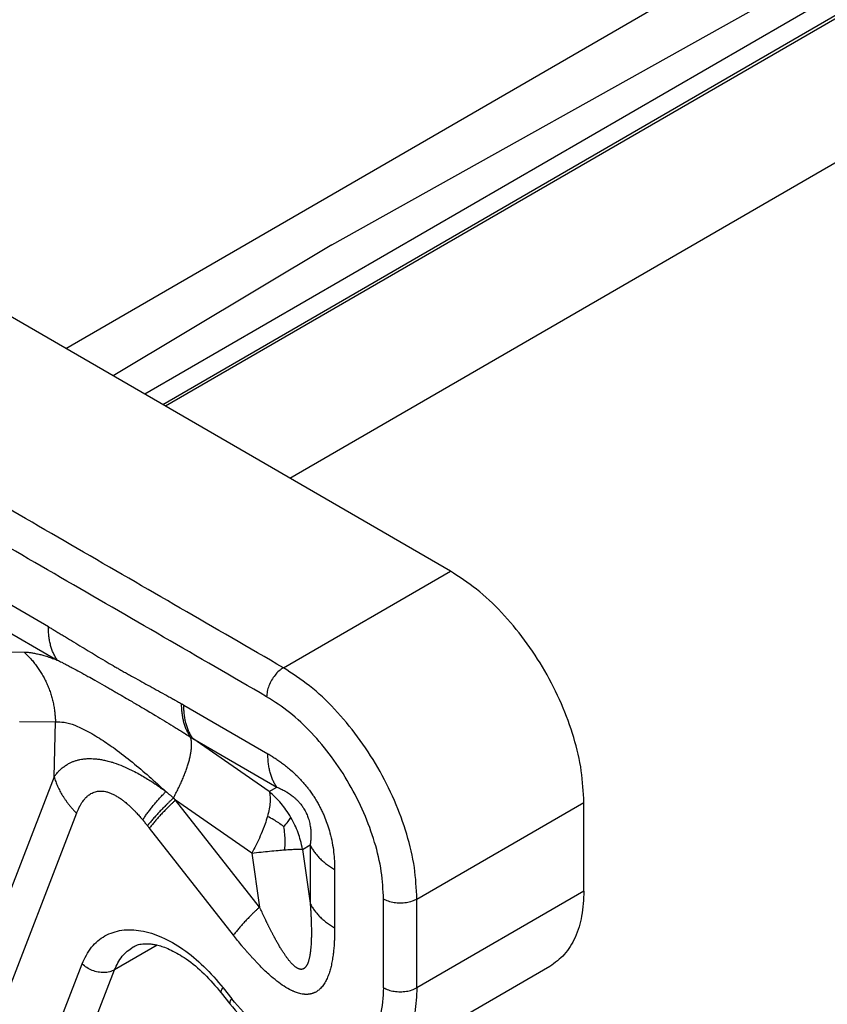
# Model space of a CAD drawing. Units: millimetres. Extents: x 0 to 297, y 0 to 210.
# Drawn here: x 14 to 17, y 33 to 37 of the extents above; entities that cross this region are included whole.
import ezdxf

# ---------------------------------------------------------------- set-up
doc = ezdxf.new("R2010")
doc.units = ezdxf.units.MM

msp = doc.modelspace()

# ---------------------------------------------------------------- linework, layer by layer
at = {"color": 2, "linetype": 'Continuous'}
for p, q in [((14.1407, 35.7234), (17.9186, 37.9099)), ((15.2669, 36.1623), (17.5868, 37.4589)), ((17.7747, 37.4396), (14.4751, 35.5299)), ((17.905, 37.4266), (14.5515, 35.4857)), ((17.9332, 37.4292), (14.5634, 35.4788)), ((15.0889, 35.1746), (18.3075, 37.0374)), ((15.769, 34.781), (12.1203, 36.8928)), ((15.2669, 36.1623), (14.3411, 35.6074)), ((14.0667, 34.5455), (12.4122, 35.5031)), ((12.4501, 35.362), (14.1046, 34.4044)), ((15.0618, 34.3718), (15.769, 34.781)), ((13.8122, 34.4394), (13.9637, 34.438)), ((14.6404, 34.2135), (14.9962, 34.0076)), ((13.9451, 34.1436), (14.0966, 34.1422)), ((14.0913, 33.9103), (14.0966, 34.1422)), ((14.6783, 34.0724), (15.0341, 33.8664)), ((15.0014, 33.8478), (14.6783, 34.0724)), ((14.0913, 33.9103), (13.597, 32.6301)), ((15.0014, 33.8478), (15.0341, 33.8664)), ((14.9285, 33.5872), (14.6053, 33.8118)), ((14.9612, 33.3587), (14.6053, 33.8118)), ((15.6275, 33.392), (16.3346, 33.8012)), ((16.3346, 33.4261), (16.3346, 33.8012)), ((14.1863, 33.7557), (13.692, 32.4754)), ((14.8503, 33.2393), (14.4945, 33.6923)), ((15.1428, 33.6029), (15.1755, 33.6215)), ((15.1755, 33.6215), (15.1755, 33.3744)), ((14.9285, 33.5872), (14.9612, 33.3587)), ((15.1428, 33.6029), (15.1755, 33.3744)), ((15.2791, 33.5177), (15.2791, 33.2706)), ((16.3346, 33.4261), (15.6275, 33.0169)), ((15.4861, 33.0169), (15.4861, 33.392)), ((15.6275, 33.0169), (15.6275, 33.392)), ((14.5279, 33.1975), (14.3469, 33.0927)), ((13.9454, 32.4335), (14.2098, 33.1182)), ((16.1903, 33.1068), (15.4832, 32.6975)), ((14.0825, 32.408), (14.3469, 33.0927)), ((14.7987, 32.9953), (14.8351, 32.949)), ((14.8067, 33.0161), (14.843, 32.9699))]:
    msp.add_line(p, q, dxfattribs=at)
for points in [[(15.0618, 34.3718), (14.7708, 34.5402), (14.1888, 34.8771), (13.3158, 35.3823), (12.4428, 35.8876), (11.8608, 36.2244), (11.5698, 36.3929)], [(14.9911, 34.2493), (14.7001, 34.4177), (14.1181, 34.7546), (13.2451, 35.2599), (12.3721, 35.7651), (11.7901, 36.102), (11.4991, 36.2704)]]:
    msp.add_open_spline(points, degree=3, dxfattribs=at)
for points, knots in [([(16.3346, 33.8012), (16.3323, 33.8459), (16.3276, 33.9389), (16.2935, 34.0792), (16.2416, 34.2213), (16.1714, 34.3599), (16.0864, 34.49), (15.9892, 34.6061), (15.8847, 34.7059), (15.8066, 34.7566), (15.769, 34.781)], [0, 0, 0, 0, 0.134008, 0.27865, 0.430948, 0.587252, 0.743595, 0.896003, 1.04082, 1.17505, 1.17505, 1.17505, 1.17505]), ([(14.0667, 34.5455), (14.0717, 34.5426), (14.0807, 34.5374), (14.0927, 34.5303), (14.1059, 34.5225), (14.1209, 34.5135), (14.1446, 34.4992), (14.1739, 34.4813), (14.2092, 34.4597), (14.2443, 34.4382), (14.2799, 34.4167), (14.3147, 34.3961), (14.3431, 34.3795), (14.3656, 34.3666), (14.3834, 34.3565), (14.4015, 34.3463), (14.4248, 34.3333), (14.4536, 34.3174), (14.4887, 34.2981), (14.524, 34.2788), (14.5536, 34.2625), (14.5773, 34.2493), (14.59, 34.2422), (14.5974, 34.2381), (14.5996, 34.2368), (14.6018, 34.2355), (14.6048, 34.2339), (14.6086, 34.2317), (14.6146, 34.2283), (14.622, 34.2241), (14.628, 34.2206), (14.631, 34.2189)], [0, 0, 0, 0, 0.0172914, 0.0310858, 0.0418647, 0.0633379, 0.0836195, 0.124734, 0.1665126, 0.2076558, 0.2483075, 0.2913147, 0.3290163, 0.3468904, 0.369083, 0.3904521, 0.4090604, 0.449242, 0.4891127, 0.529339, 0.5699185, 0.5903191, 0.6108045, 0.6134961, 0.6159384, 0.6185068, 0.6210814, 0.6262354, 0.6313988, 0.6417435, 0.6520956, 0.6520956, 0.6520956, 0.6520956]), ([(14.1046, 34.4044), (14.1031, 34.4066), (14.1001, 34.411), (14.0959, 34.4181), (14.0919, 34.4254), (14.0882, 34.4331), (14.0848, 34.441), (14.0817, 34.4493), (14.0789, 34.4579), (14.0763, 34.4667), (14.074, 34.4758), (14.0721, 34.4852), (14.0704, 34.4948), (14.0691, 34.5046), (14.068, 34.5146), (14.0673, 34.5247), (14.0668, 34.5351), (14.0668, 34.542), (14.0667, 34.5455)], [0, 0, 0, 0, 0.0080157, 0.0161865, 0.0245193, 0.0330201, 0.0416933, 0.0505422, 0.0595685, 0.0687727, 0.0781539, 0.0877097, 0.0974367, 0.1073299, 0.1173834, 0.1275901, 0.1379419, 0.1484299, 0.1484299, 0.1484299, 0.1484299]), ([(13.9637, 34.438), (13.9681, 34.4379), (13.9778, 34.4376), (13.9923, 34.4359), (14.0085, 34.4332), (14.0253, 34.4296), (14.044, 34.4248), (14.0637, 34.4188), (14.0843, 34.4119), (14.0981, 34.4068), (14.1046, 34.4044)], [0, 0, 0, 0, 0.013385, 0.0288725, 0.0439229, 0.0627185, 0.0804164, 0.10166, 0.1245744, 0.1456066, 0.1456066, 0.1456066, 0.1456066]), ([(13.9637, 34.438), (13.9661, 34.4358), (13.971, 34.4313), (13.9782, 34.4243), (13.9852, 34.4171), (13.9921, 34.4097), (13.9989, 34.402), (14.0054, 34.3942), (14.0118, 34.3861), (14.018, 34.3778), (14.024, 34.3693), (14.0298, 34.3607), (14.0354, 34.3518), (14.0408, 34.3428), (14.046, 34.3337), (14.0509, 34.3243), (14.0556, 34.3149), (14.0601, 34.3053), (14.0643, 34.2955), (14.0683, 34.2857), (14.072, 34.2757), (14.0755, 34.2657), (14.0787, 34.2556), (14.0816, 34.2454), (14.0843, 34.2352), (14.0867, 34.2249), (14.0889, 34.2146), (14.0908, 34.2042), (14.0924, 34.1939), (14.0937, 34.1835), (14.0948, 34.1732), (14.0957, 34.1628), (14.0963, 34.1525), (14.0965, 34.1457), (14.0966, 34.1422)], [0, 0, 0, 0, 0.0099441, 0.0199543, 0.0300279, 0.0401621, 0.0503539, 0.0606002, 0.0708977, 0.0812431, 0.0916327, 0.102063, 0.1125302, 0.1230303, 0.1335595, 0.1441136, 0.1546884, 0.1652798, 0.1758834, 0.1864949, 0.1971099, 0.2077239, 0.2183326, 0.2289316, 0.2395163, 0.2500824, 0.2606256, 0.2711415, 0.2816259, 0.2920745, 0.3024833, 0.3128483, 0.3231655, 0.3334312, 0.3334312, 0.3334312, 0.3334312]), ([(14.1046, 34.4044), (14.1108, 34.4013), (14.1213, 34.396), (14.1366, 34.3882), (14.1516, 34.3804), (14.173, 34.3691), (14.2009, 34.354), (14.2329, 34.3363), (14.2673, 34.3171), (14.2968, 34.3003), (14.3217, 34.286), (14.3385, 34.2764), (14.3556, 34.2665), (14.378, 34.2536), (14.4092, 34.2355), (14.4473, 34.2131), (14.4857, 34.1905), (14.5226, 34.1685), (14.5579, 34.1473), (14.5887, 34.1285), (14.6132, 34.1133), (14.6309, 34.1023), (14.6494, 34.0907), (14.6617, 34.0829), (14.6687, 34.0785)], [0, 0, 0, 0, 0.0206917, 0.0351061, 0.051723, 0.071323, 0.1077224, 0.1468879, 0.1808674, 0.2261199, 0.2487864, 0.2668675, 0.2840692, 0.3082274, 0.3443562, 0.3923672, 0.4408505, 0.477883, 0.5214415, 0.5643583, 0.5860973, 0.6078939, 0.626677, 0.6516187, 0.6516187, 0.6516187, 0.6516187]), ([(15.0618, 34.3718), (15.0556, 34.3675), (15.0424, 34.3587), (15.0258, 34.3404), (15.0113, 34.3193), (15.0002, 34.2962), (14.9927, 34.2727), (14.9917, 34.2569), (14.9911, 34.2493)], [0, 0, 0, 0, 0.0226654, 0.0474739, 0.0734344, 0.0993866, 0.1241711, 0.1468006, 0.1468006, 0.1468006, 0.1468006]), ([(15.6275, 33.392), (15.6252, 33.4367), (15.6205, 33.5296), (15.5863, 33.6699), (15.5345, 33.812), (15.4643, 33.9506), (15.3793, 34.0807), (15.2821, 34.1968), (15.1776, 34.2967), (15.0994, 34.3474), (15.0618, 34.3718)], [0, 0, 0, 0, 0.134008, 0.27865, 0.430948, 0.587252, 0.743595, 0.896003, 1.04082, 1.17505, 1.17505, 1.17505, 1.17505]), ([(15.4861, 33.392), (15.4841, 33.4311), (15.4799, 33.5124), (15.4501, 33.6352), (15.4047, 33.7595), (15.3433, 33.8808), (15.2689, 33.9946), (15.1839, 34.0962), (15.0924, 34.1836), (15.024, 34.228), (14.9911, 34.2493)], [0, 0, 0, 0, 0.117257, 0.243819, 0.377079, 0.513846, 0.650646, 0.784003, 0.910718, 1.028169, 1.028169, 1.028169, 1.028169]), ([(14.631, 34.2189), (14.6316, 34.2186), (14.6332, 34.2177), (14.6354, 34.2164), (14.6379, 34.215), (14.6395, 34.2141), (14.6404, 34.2135)], [0, 0, 0, 0, 0.00211373, 0.0053857, 0.00766304, 0.0107753, 0.0107753, 0.0107753, 0.0107753]), ([(14.6687, 34.0785), (14.6672, 34.0807), (14.6642, 34.0851), (14.66, 34.0921), (14.6561, 34.0995), (14.6525, 34.1071), (14.6491, 34.1151), (14.646, 34.1233), (14.6432, 34.1318), (14.6406, 34.1406), (14.6384, 34.1497), (14.6364, 34.159), (14.6348, 34.1685), (14.6334, 34.1783), (14.6324, 34.1882), (14.6316, 34.1983), (14.6311, 34.2086), (14.6311, 34.2154), (14.631, 34.2189)], [0, 0, 0, 0, 0.007986, 0.0161254, 0.0244246, 0.0328892, 0.0415234, 0.0503301, 0.0593108, 0.0684658, 0.0777941, 0.0872934, 0.09696, 0.1067891, 0.116775, 0.1269107, 0.1371884, 0.1475991, 0.1475991, 0.1475991, 0.1475991]), ([(14.6783, 34.0724), (14.6767, 34.0746), (14.6737, 34.079), (14.6695, 34.0861), (14.6656, 34.0934), (14.6619, 34.1011), (14.6585, 34.109), (14.6553, 34.1173), (14.6525, 34.1259), (14.6499, 34.1347), (14.6477, 34.1438), (14.6457, 34.1532), (14.6441, 34.1628), (14.6427, 34.1726), (14.6416, 34.1826), (14.6409, 34.1927), (14.6404, 34.2031), (14.6404, 34.21), (14.6404, 34.2135)], [0, 0, 0, 0, 0.0080157, 0.0161865, 0.0245193, 0.0330201, 0.0416933, 0.0505422, 0.0595685, 0.0687727, 0.0781539, 0.0877097, 0.0974367, 0.1073299, 0.1173834, 0.1275901, 0.1379419, 0.1484299, 0.1484299, 0.1484299, 0.1484299]), ([(14.0966, 34.1422), (14.1089, 34.1425), (14.1369, 34.1431), (14.1805, 34.1284), (14.2332, 34.1041), (14.29, 34.0699), (14.3554, 34.0245), (14.4228, 33.972), (14.4944, 33.9116), (14.5406, 33.8694), (14.5641, 33.848)], [0, 0, 0, 0, 0.0366547, 0.0835987, 0.1359232, 0.2109836, 0.2819153, 0.3749073, 0.4672785, 0.562712, 0.562712, 0.562712, 0.562712]), ([(14.5964, 33.8203), (14.5982, 33.8236), (14.6017, 33.8302), (14.6069, 33.8401), (14.612, 33.8501), (14.6169, 33.8601), (14.6217, 33.87), (14.6262, 33.8799), (14.6307, 33.8897), (14.6349, 33.8995), (14.639, 33.9092), (14.6428, 33.9188), (14.6465, 33.9283), (14.6499, 33.9376), (14.6531, 33.9468), (14.6561, 33.9559), (14.6589, 33.9647), (14.6614, 33.9734), (14.6637, 33.9819), (14.6657, 33.9902), (14.6675, 33.9982), (14.6691, 34.006), (14.6704, 34.0136), (14.6714, 34.0209), (14.6722, 34.028), (14.6728, 34.0347), (14.6731, 34.0412), (14.6732, 34.0474), (14.673, 34.0533), (14.6726, 34.0589), (14.672, 34.0643), (14.6711, 34.0693), (14.6701, 34.074), (14.6691, 34.077), (14.6687, 34.0785)], [0, 0, 0, 0, 0.011273, 0.0225068, 0.0336855, 0.0447932, 0.0558136, 0.0667306, 0.0775279, 0.0881897, 0.0987, 0.1090434, 0.1192048, 0.1291697, 0.1389242, 0.1484551, 0.1577498, 0.1667971, 0.1755862, 0.1841079, 0.1923538, 0.2003171, 0.2079919, 0.2153741, 0.2224609, 0.2292512, 0.2357456, 0.2419461, 0.247857, 0.2534841, 0.2588355, 0.2639211, 0.2687532, 0.2733461, 0.2733461, 0.2733461, 0.2733461]), ([(14.6687, 34.0785), (14.6688, 34.0784), (14.6693, 34.0781), (14.6703, 34.0774), (14.6717, 34.0765), (14.6735, 34.0754), (14.6758, 34.074), (14.6774, 34.0729), (14.6783, 34.0724)], [0, 0, 0, 0, 0.00053509, 0.0017311, 0.00348073, 0.00567666, 0.00814656, 0.01135547, 0.01135547, 0.01135547, 0.01135547]), ([(14.0913, 33.9103), (14.0937, 33.9135), (14.0983, 33.9197), (14.1046, 33.9272), (14.1096, 33.9327), (14.1132, 33.9363), (14.1159, 33.939), (14.118, 33.9409), (14.1199, 33.9428), (14.1257, 33.9479), (14.1352, 33.9553), (14.1487, 33.9639), (14.1614, 33.9704), (14.1738, 33.9756), (14.1865, 33.9798), (14.1998, 33.9831), (14.2111, 33.985), (14.2202, 33.9861), (14.2273, 33.9867), (14.2347, 33.9871), (14.2446, 33.9873), (14.258, 33.9869), (14.2744, 33.9854), (14.2916, 33.9828), (14.3064, 33.9798), (14.3195, 33.9766), (14.3314, 33.9733), (14.3528, 33.9667), (14.3821, 33.9556), (14.4155, 33.9403), (14.4445, 33.9253), (14.4691, 33.9113), (14.4879, 33.8999), (14.5014, 33.8913), (14.5099, 33.8858), (14.5188, 33.8799), (14.5309, 33.8717), (14.5464, 33.8608), (14.5582, 33.8523), (14.5641, 33.848)], [0, 0, 0, 0, 0.0120022, 0.0230935, 0.0292271, 0.0346464, 0.0382126, 0.0404441, 0.0433495, 0.0462602, 0.063598, 0.0795388, 0.0941602, 0.1063059, 0.1197687, 0.1344117, 0.1471399, 0.1543822, 0.1616346, 0.1686429, 0.1767286, 0.1913025, 0.2088261, 0.2259996, 0.2435062, 0.2541216, 0.2664907, 0.280589, 0.3210836, 0.360495, 0.3905795, 0.419061, 0.4453435, 0.4566776, 0.4670118, 0.4758298, 0.4887559, 0.5106683, 0.5326198, 0.5326198, 0.5326198, 0.5326198]), ([(14.9962, 34.0076), (15.0014, 34.0045), (15.0117, 33.9983), (15.0244, 33.9903), (15.0346, 33.9835), (15.0427, 33.978), (15.0505, 33.9725), (15.0676, 33.9598), (15.0916, 33.9405), (15.1156, 33.9181), (15.1323, 33.9009), (15.1433, 33.8888), (15.1547, 33.8756), (15.1651, 33.8627), (15.1759, 33.8484), (15.1843, 33.8364), (15.1915, 33.8256), (15.1966, 33.8176), (15.2016, 33.8094), (15.2065, 33.8011), (15.2109, 33.7933), (15.2151, 33.7854), (15.2192, 33.7775), (15.2234, 33.7691), (15.2274, 33.7607), (15.2312, 33.7525), (15.2346, 33.7445), (15.241, 33.7292), (15.2497, 33.7055), (15.2603, 33.6704), (15.2691, 33.6319), (15.2751, 33.592), (15.2784, 33.5542), (15.2788, 33.5297), (15.2791, 33.5177)], [0, 0, 0, 0, 0.0179581, 0.0361077, 0.0453235, 0.0546711, 0.0653928, 0.0738718, 0.1185128, 0.1576834, 0.1724483, 0.1903151, 0.2067598, 0.2246775, 0.2399923, 0.2606009, 0.2685945, 0.2789695, 0.289125, 0.2974743, 0.3076796, 0.3159805, 0.3244076, 0.3343336, 0.3440741, 0.3524492, 0.3614219, 0.3702062, 0.4022129, 0.4370194, 0.4801242, 0.5204823, 0.5580016, 0.5940043, 0.5940043, 0.5940043, 0.5940043]), ([(15.0341, 33.8664), (15.0326, 33.8686), (15.0296, 33.8731), (15.0254, 33.8801), (15.0214, 33.8874), (15.0177, 33.8951), (15.0143, 33.9031), (15.0112, 33.9114), (15.0083, 33.9199), (15.0058, 33.9288), (15.0035, 33.9379), (15.0016, 33.9472), (14.9999, 33.9568), (14.9985, 33.9666), (14.9975, 33.9766), (14.9968, 33.9868), (14.9963, 33.9971), (14.9962, 34.0041), (14.9962, 34.0076)], [0, 0, 0, 0, 0.0080157, 0.0161865, 0.0245193, 0.0330201, 0.0416933, 0.0505422, 0.0595685, 0.0687727, 0.0781539, 0.0877097, 0.0974367, 0.1073299, 0.1173834, 0.1275901, 0.1379419, 0.1484299, 0.1484299, 0.1484299, 0.1484299]), ([(14.0913, 33.9103), (14.0923, 33.9069), (14.0943, 33.9001), (14.0979, 33.89), (14.1017, 33.8799), (14.106, 33.8698), (14.1107, 33.8597), (14.1158, 33.8497), (14.1213, 33.8397), (14.1271, 33.8299), (14.1334, 33.8201), (14.14, 33.8104), (14.1469, 33.8009), (14.1542, 33.7915), (14.1617, 33.7822), (14.1696, 33.7732), (14.1778, 33.7643), (14.1835, 33.7585), (14.1863, 33.7557)], [0, 0, 0, 0, 0.0105559, 0.0212543, 0.0320931, 0.0430694, 0.0541796, 0.0654192, 0.0767828, 0.0882646, 0.0998577, 0.1115547, 0.1233474, 0.1352272, 0.1471849, 0.1592106, 0.1712942, 0.1834253, 0.1834253, 0.1834253, 0.1834253]), ([(15.0341, 33.8664), (15.0392, 33.8643), (15.0496, 33.8599), (15.0606, 33.8543), (15.0683, 33.8501), (15.0721, 33.848), (15.0762, 33.8455), (15.0815, 33.8423), (15.0879, 33.838), (15.0959, 33.8323), (15.104, 33.826), (15.1111, 33.8199), (15.1167, 33.8146), (15.121, 33.8104), (15.1251, 33.8061), (15.1302, 33.8005), (15.1354, 33.7942), (15.141, 33.7868), (15.1463, 33.7791), (15.1512, 33.771), (15.156, 33.7622), (15.1603, 33.7533), (15.1641, 33.7442), (15.169, 33.7307), (15.1738, 33.7131), (15.1767, 33.6951), (15.178, 33.6817), (15.1784, 33.674), (15.1786, 33.6678), (15.1786, 33.6635), (15.1786, 33.6593), (15.1784, 33.6506), (15.1776, 33.6379), (15.1762, 33.6268), (15.1755, 33.6215)], [0, 0, 0, 0, 0.0165627, 0.0337611, 0.0371944, 0.0425686, 0.0469123, 0.0515478, 0.0612761, 0.0700998, 0.0807241, 0.0923253, 0.0980817, 0.1039355, 0.1103769, 0.1158879, 0.1265117, 0.1349243, 0.1438255, 0.1544433, 0.1633407, 0.1739463, 0.1841027, 0.1929543, 0.2169337, 0.2387872, 0.2475057, 0.257173, 0.2619276, 0.2660683, 0.2700435, 0.2748037, 0.2919792, 0.3082445, 0.3082445, 0.3082445, 0.3082445]), ([(14.1863, 33.7557), (14.188, 33.7597), (14.1912, 33.7677), (14.1953, 33.7766), (14.1982, 33.7823), (14.1994, 33.7845), (14.2003, 33.7863), (14.2011, 33.7877), (14.2019, 33.7892), (14.2035, 33.7919), (14.2058, 33.7958), (14.21, 33.8023), (14.2155, 33.8102), (14.2222, 33.8182), (14.2287, 33.8248), (14.2342, 33.8297), (14.2402, 33.8343), (14.2473, 33.8389), (14.256, 33.8433), (14.2653, 33.8466), (14.2751, 33.8488), (14.2852, 33.8498), (14.2966, 33.8495), (14.3092, 33.8476), (14.3227, 33.8439), (14.3365, 33.8385), (14.3505, 33.8315), (14.3623, 33.8244), (14.3724, 33.8177), (14.3811, 33.8114), (14.3898, 33.8046), (14.3985, 33.7973), (14.4071, 33.7898), (14.4151, 33.7824), (14.4224, 33.7753), (14.4277, 33.77), (14.432, 33.7656), (14.435, 33.7625), (14.4381, 33.7592), (14.4445, 33.7524), (14.4541, 33.7417), (14.4623, 33.7322), (14.4664, 33.7274)], [0, 0, 0, 0, 0.0131181, 0.0260046, 0.0291704, 0.032309, 0.0335357, 0.035419, 0.0369702, 0.0385053, 0.0448946, 0.0506224, 0.061754, 0.073799, 0.0819813, 0.0892872, 0.0957642, 0.1048962, 0.1146209, 0.1249652, 0.1344146, 0.1445157, 0.1554224, 0.1686707, 0.1825866, 0.1973071, 0.2129294, 0.2295173, 0.2386499, 0.2493333, 0.2616243, 0.2719047, 0.2833413, 0.2959783, 0.3045852, 0.3138721, 0.3184101, 0.3229765, 0.3267279, 0.332192, 0.3509217, 0.3698363, 0.3698363, 0.3698363, 0.3698363]), ([(14.4664, 33.7274), (14.4678, 33.7296), (14.4706, 33.7341), (14.4751, 33.7408), (14.4799, 33.7477), (14.485, 33.7548), (14.4903, 33.762), (14.4959, 33.7694), (14.5018, 33.7769), (14.5078, 33.7845), (14.5142, 33.7922), (14.5207, 33.8), (14.5275, 33.8078), (14.5345, 33.8158), (14.5416, 33.8238), (14.549, 33.8318), (14.5565, 33.8399), (14.5616, 33.8453), (14.5641, 33.848)], [0, 0, 0, 0, 0.0078289, 0.0159559, 0.0243746, 0.0330771, 0.0420544, 0.0512968, 0.0607932, 0.070532, 0.0805004, 0.090685, 0.1010717, 0.1116457, 0.122392, 0.1332946, 0.1443376, 0.1555046, 0.1555046, 0.1555046, 0.1555046]), ([(14.5964, 33.8203), (14.5936, 33.8176), (14.5879, 33.8123), (14.5796, 33.8043), (14.5714, 33.7964), (14.5634, 33.7885), (14.5556, 33.7807), (14.5481, 33.773), (14.5407, 33.7654), (14.5336, 33.7578), (14.5268, 33.7504), (14.5202, 33.7431), (14.5138, 33.736), (14.5078, 33.7289), (14.502, 33.7221), (14.4966, 33.7154), (14.4914, 33.7089), (14.4881, 33.7046), (14.4865, 33.7025)], [0, 0, 0, 0, 0.0116745, 0.0232167, 0.0346078, 0.045829, 0.0568621, 0.0676893, 0.0782934, 0.0886579, 0.0987672, 0.1086064, 0.1181617, 0.1274204, 0.1363709, 0.1450027, 0.1533068, 0.1612753, 0.1612753, 0.1612753, 0.1612753]), ([(14.5641, 33.848), (14.5648, 33.8474), (14.5662, 33.8463), (14.5687, 33.8441), (14.5718, 33.8415), (14.5756, 33.8383), (14.5794, 33.835), (14.5831, 33.8318), (14.5866, 33.8288), (14.5899, 33.826), (14.5932, 33.8232), (14.5953, 33.8212), (14.5964, 33.8203)], [0, 0, 0, 0, 0.00266162, 0.00532359, 0.01005559, 0.01478892, 0.02001172, 0.02523608, 0.02955655, 0.03387516, 0.03819925, 0.04253729, 0.04253729, 0.04253729, 0.04253729]), ([(14.5964, 33.8203), (14.5966, 33.8201), (14.5969, 33.8198), (14.5978, 33.8189), (14.5991, 33.8177), (14.6004, 33.8164), (14.6013, 33.8156), (14.6022, 33.8148), (14.6035, 33.8135), (14.6047, 33.8123), (14.6053, 33.8118)], [0, 0, 0, 0, 0.00065991, 0.00131998, 0.00376923, 0.00621846, 0.00676627, 0.00731408, 0.00981387, 0.01231357, 0.01231357, 0.01231357, 0.01231357]), ([(15.0014, 33.8478), (15.0032, 33.8403), (15.0067, 33.8257), (15.006, 33.8008), (15.0023, 33.773), (14.9971, 33.7529), (14.9944, 33.7422)], [0, 0, 0, 0, 0.0229601, 0.0450701, 0.0739922, 0.1072052, 0.1072052, 0.1072052, 0.1072052]), ([(15.0939, 33.7379), (15.0871, 33.749), (15.0745, 33.7696), (15.0528, 33.7973), (15.0292, 33.8234), (15.0111, 33.8393), (15.0014, 33.8478)], [0, 0, 0, 0, 0.0389728, 0.0722276, 0.1054577, 0.1443351, 0.1443351, 0.1443351, 0.1443351]), ([(14.6053, 33.8118), (14.6024, 33.8091), (14.5967, 33.8037), (14.5883, 33.7956), (14.5801, 33.7876), (14.572, 33.7796), (14.5641, 33.7717), (14.5565, 33.7638), (14.5491, 33.7561), (14.5419, 33.7484), (14.535, 33.7409), (14.5284, 33.7335), (14.522, 33.7262), (14.5159, 33.7191), (14.5101, 33.7122), (14.5046, 33.7054), (14.4994, 33.6988), (14.4961, 33.6944), (14.4945, 33.6923)], [0, 0, 0, 0, 0.0118085, 0.0234849, 0.0350095, 0.0463633, 0.0575273, 0.0684832, 0.0792135, 0.0897009, 0.0999295, 0.109884, 0.1195501, 0.1289148, 0.1379661, 0.1466934, 0.1550872, 0.1631396, 0.1631396, 0.1631396, 0.1631396]), ([(14.9944, 33.7422), (14.9912, 33.7317), (14.9836, 33.7067), (14.9692, 33.6704), (14.9506, 33.6291), (14.9365, 33.6024), (14.9285, 33.5872)], [0, 0, 0, 0, 0.0328918, 0.0781274, 0.1170974, 0.1686927, 0.1686927, 0.1686927, 0.1686927]), ([(15.0628, 33.6994), (15.0559, 33.7045), (15.0425, 33.7147), (15.0198, 33.7292), (15.0034, 33.7376), (14.9944, 33.7422)], [0, 0, 0, 0, 0.02578337, 0.05052097, 0.0808508, 0.0808508, 0.0808508, 0.0808508]), ([(15.0628, 33.6994), (15.0696, 33.7062), (15.0813, 33.718), (15.0902, 33.732), (15.0939, 33.7379)], [0, 0, 0, 0, 0.02865148, 0.0496809, 0.0496809, 0.0496809, 0.0496809]), ([(15.1428, 33.6029), (15.1403, 33.6156), (15.1355, 33.6392), (15.1244, 33.6736), (15.1112, 33.7062), (15.0997, 33.7274), (15.0939, 33.7379)], [0, 0, 0, 0, 0.0388851, 0.0721202, 0.1082293, 0.1443526, 0.1443526, 0.1443526, 0.1443526]), ([(14.4664, 33.7274), (14.4668, 33.7269), (14.4676, 33.7259), (14.4692, 33.7239), (14.4712, 33.7216), (14.4735, 33.7188), (14.4759, 33.7158), (14.4782, 33.7129), (14.4804, 33.7102), (14.4824, 33.7076), (14.4845, 33.7051), (14.4858, 33.7034), (14.4865, 33.7025)], [0, 0, 0, 0, 0.00197767, 0.00395916, 0.00750588, 0.01106108, 0.01498599, 0.01892046, 0.02218377, 0.02545413, 0.028729, 0.03200581, 0.03200581, 0.03200581, 0.03200581]), ([(14.4865, 33.7025), (14.487, 33.7018), (14.4883, 33.7001), (14.4902, 33.6977), (14.4924, 33.695), (14.4937, 33.6933), (14.4945, 33.6923)], [0, 0, 0, 0, 0.00254038, 0.00647714, 0.00924895, 0.01295108, 0.01295108, 0.01295108, 0.01295108]), ([(15.0628, 33.6994), (15.0642, 33.6888), (15.0669, 33.6683), (15.0687, 33.6353), (15.0673, 33.613), (15.0666, 33.6008)], [0, 0, 0, 0, 0.03190526, 0.0622319, 0.09885423, 0.09885423, 0.09885423, 0.09885423]), ([(15.1755, 33.6215), (15.1767, 33.619), (15.179, 33.6142), (15.183, 33.607), (15.1874, 33.5999), (15.1922, 33.5928), (15.1975, 33.5859), (15.2031, 33.579), (15.2091, 33.5722), (15.2155, 33.5655), (15.2223, 33.559), (15.2294, 33.5526), (15.2369, 33.5464), (15.2447, 33.5403), (15.2528, 33.5343), (15.2613, 33.5286), (15.27, 33.523), (15.276, 33.5195), (15.2791, 33.5177)], [0, 0, 0, 0, 0.0080464, 0.0162478, 0.024611, 0.0331417, 0.0418445, 0.0507223, 0.0597769, 0.0690087, 0.0784167, 0.0879985, 0.0977504, 0.1076678, 0.1177444, 0.1279732, 0.1383462, 0.1488542, 0.1488542, 0.1488542, 0.1488542]), ([(14.9285, 33.5872), (14.9415, 33.5887), (14.9665, 33.5915), (15.0037, 33.5954), (15.0368, 33.5985), (15.0577, 33.6001), (15.0666, 33.6008)], [0, 0, 0, 0, 0.0392284, 0.0757307, 0.1121936, 0.1387773, 0.1387773, 0.1387773, 0.1387773]), ([(15.0666, 33.6008), (15.0759, 33.6015), (15.0916, 33.6025), (15.1135, 33.6034), (15.1296, 33.6038), (15.1393, 33.6031), (15.1428, 33.6029)], [0, 0, 0, 0, 0.02811124, 0.04722161, 0.06560746, 0.07635007, 0.07635007, 0.07635007, 0.07635007]), ([(16.3346, 33.4261), (16.333, 33.3907), (16.33, 33.3235), (16.3017, 33.2316), (16.257, 33.1551), (16.212, 33.1225), (16.1903, 33.1068)], [0, 0, 0, 0, 0.1060511, 0.2009187, 0.2862492, 0.3659458, 0.3659458, 0.3659458, 0.3659458]), ([(14.9612, 33.3587), (14.9583, 33.356), (14.9526, 33.3507), (14.9442, 33.3426), (14.9359, 33.3346), (14.9279, 33.3266), (14.92, 33.3187), (14.9124, 33.3108), (14.9049, 33.3031), (14.8978, 33.2954), (14.8909, 33.2879), (14.8842, 33.2805), (14.8778, 33.2732), (14.8717, 33.2661), (14.8659, 33.2592), (14.8605, 33.2524), (14.8553, 33.2458), (14.8519, 33.2414), (14.8503, 33.2393)], [0, 0, 0, 0, 0.0118085, 0.0234849, 0.0350095, 0.0463633, 0.0575273, 0.0684832, 0.0792135, 0.0897009, 0.0999295, 0.109884, 0.1195501, 0.1289148, 0.1379661, 0.1466934, 0.1550872, 0.1631396, 0.1631396, 0.1631396, 0.1631396]), ([(15.1755, 33.3744), (15.1756, 33.3727), (15.1759, 33.3691), (15.1763, 33.3636), (15.1767, 33.358), (15.177, 33.3521), (15.1774, 33.3461), (15.1778, 33.3399), (15.1781, 33.3336), (15.1784, 33.3289), (15.1785, 33.3258), (15.1786, 33.3242), (15.1787, 33.3224), (15.1788, 33.3203), (15.1789, 33.318), (15.179, 33.3155), (15.1791, 33.3129), (15.1792, 33.31), (15.1794, 33.3071), (15.1796, 33.3012), (15.1799, 33.2925), (15.1802, 33.2813), (15.1804, 33.2702), (15.1805, 33.2593), (15.1806, 33.2483), (15.1805, 33.2372), (15.1803, 33.2261), (15.1799, 33.2151), (15.1794, 33.2042), (15.1788, 33.1947), (15.1781, 33.1865), (15.1775, 33.1797), (15.1768, 33.173), (15.1759, 33.1664), (15.175, 33.1599), (15.174, 33.1536), (15.1728, 33.1475), (15.1716, 33.1416), (15.1702, 33.136), (15.1686, 33.1306), (15.1671, 33.1259), (15.1656, 33.1218), (15.1642, 33.1184), (15.1628, 33.1153), (15.1613, 33.1125), (15.1599, 33.1099), (15.1583, 33.1076), (15.1568, 33.1055), (15.1553, 33.1036), (15.1537, 33.102), (15.1521, 33.1004), (15.1506, 33.0992), (15.1491, 33.0982), (15.1479, 33.0975), (15.1468, 33.0969), (15.1456, 33.0964), (15.1443, 33.0959), (15.143, 33.0955), (15.1416, 33.0951), (15.1402, 33.0949), (15.1384, 33.0947), (15.1363, 33.0947), (15.134, 33.095), (15.1318, 33.0953), (15.1296, 33.0959), (15.1273, 33.0967), (15.1249, 33.0977), (15.1227, 33.0987), (15.1201, 33.1001), (15.1172, 33.1019), (15.114, 33.1042), (15.1108, 33.1066), (15.1076, 33.1093), (15.1045, 33.1121), (15.1014, 33.1151), (15.0984, 33.1182), (15.0953, 33.1215), (15.0921, 33.1251), (15.0889, 33.1289), (15.0856, 33.1329), (15.0822, 33.1373), (15.0787, 33.1418), (15.0751, 33.1466), (15.0715, 33.1517), (15.0678, 33.1571), (15.0641, 33.1627), (15.0602, 33.1685), (15.0563, 33.1747), (15.0523, 33.1811), (15.0482, 33.1878), (15.0441, 33.1947), (15.04, 33.2016), (15.0361, 33.2085), (15.0324, 33.2151), (15.0288, 33.2216), (15.0258, 33.2271), (15.0233, 33.2317), (15.0212, 33.2356), (15.0189, 33.2398), (15.0166, 33.2443), (15.0141, 33.249), (15.0116, 33.2539), (15.0089, 33.2591), (15.0061, 33.2646), (15.0034, 33.2699), (15.0009, 33.2749), (14.9987, 33.2794), (14.9965, 33.2838), (14.9945, 33.2879), (14.9931, 33.2907), (14.9924, 33.2922), (14.9922, 33.2926), (14.9918, 33.2933), (14.9914, 33.2942), (14.9909, 33.2953), (14.9903, 33.2966), (14.9896, 33.298), (14.9888, 33.2995), (14.988, 33.3012), (14.9866, 33.3042), (14.9845, 33.3084), (14.9793, 33.3195), (14.9714, 33.3363), (14.9646, 33.3512), (14.9612, 33.3587)], [0, 0, 0, 0, 0.0052512, 0.0107349, 0.0164282, 0.0223085, 0.028353, 0.034539, 0.0408439, 0.0472448, 0.0485996, 0.0502106, 0.0520629, 0.0541413, 0.0564308, 0.0589162, 0.0615825, 0.0644147, 0.0673975, 0.0705159, 0.0820423, 0.0934882, 0.1042499, 0.1151881, 0.1262427, 0.1373543, 0.1484635, 0.1595116, 0.1704405, 0.1811929, 0.1881149, 0.1949697, 0.201736, 0.2083929, 0.2149199, 0.2212972, 0.2275058, 0.2335275, 0.2393452, 0.2449433, 0.2503083, 0.2542529, 0.2579291, 0.2613525, 0.2645386, 0.2675033, 0.2702626, 0.2728324, 0.2752288, 0.2774677, 0.2797015, 0.2819019, 0.2834171, 0.2848305, 0.2861494, 0.2873395, 0.288735, 0.2903148, 0.2914749, 0.2928801, 0.2945122, 0.2969601, 0.299283, 0.301464, 0.303475, 0.3061042, 0.3086963, 0.3112315, 0.3136851, 0.3174746, 0.3213962, 0.3254382, 0.3295856, 0.3338208, 0.3381243, 0.3424751, 0.346851, 0.3516423, 0.3566628, 0.3619171, 0.3674097, 0.3731451, 0.3791273, 0.3853605, 0.3918485, 0.3985953, 0.4056047, 0.4128802, 0.4204256, 0.4282443, 0.4364468, 0.4445219, 0.4524212, 0.4600962, 0.4674979, 0.4745777, 0.4787929, 0.4832751, 0.4880264, 0.4930489, 0.4983448, 0.5039163, 0.5097654, 0.5158944, 0.5223056, 0.527593, 0.5326812, 0.5375495, 0.5421774, 0.5465443, 0.5467276, 0.5472123, 0.5479718, 0.5489794, 0.5502083, 0.5516318, 0.5532234, 0.5549563, 0.5568038, 0.5587391, 0.5648582, 0.5709927, 0.5955717, 0.6203257, 0.6203257, 0.6203257, 0.6203257]), ([(15.1755, 33.3744), (15.1767, 33.372), (15.179, 33.3671), (15.183, 33.3599), (15.1874, 33.3528), (15.1922, 33.3458), (15.1975, 33.3388), (15.2031, 33.3319), (15.2091, 33.3251), (15.2155, 33.3185), (15.2223, 33.312), (15.2294, 33.3056), (15.2369, 33.2993), (15.2447, 33.2932), (15.2528, 33.2873), (15.2613, 33.2815), (15.27, 33.2759), (15.276, 33.2724), (15.2791, 33.2706)], [0, 0, 0, 0, 0.0080464, 0.0162478, 0.024611, 0.0331417, 0.0418445, 0.0507223, 0.0597769, 0.0690087, 0.0784167, 0.0879985, 0.0977504, 0.1076678, 0.1177444, 0.1279732, 0.1383462, 0.1488542, 0.1488542, 0.1488542, 0.1488542]), ([(15.6275, 33.392), (15.6207, 33.3886), (15.6065, 33.3817), (15.5824, 33.3764), (15.5568, 33.3744), (15.5313, 33.3764), (15.5072, 33.3817), (15.4929, 33.3886), (15.4861, 33.392)], [0, 0, 0, 0, 0.0226612, 0.0474627, 0.0734197, 0.0993766, 0.1241781, 0.1468393, 0.1468393, 0.1468393, 0.1468393]), ([(15.2791, 33.2706), (15.279, 33.2626), (15.2788, 33.2467), (15.2784, 33.2294), (15.2778, 33.2173), (15.2774, 33.2094), (15.2768, 33.1991), (15.2759, 33.1877), (15.2745, 33.1728), (15.2723, 33.1537), (15.2688, 33.1307), (15.2642, 33.1081), (15.2595, 33.0905), (15.2553, 33.0771), (15.2516, 33.0669), (15.2475, 33.0569), (15.2429, 33.0472), (15.238, 33.0383), (15.2323, 33.0294), (15.2262, 33.0213), (15.2201, 33.0145), (15.2143, 33.009), (15.2085, 33.0043), (15.2023, 33.0002), (15.1969, 32.9973), (15.1926, 32.9953), (15.1891, 32.9939), (15.1854, 32.9926), (15.1815, 32.9914), (15.1776, 32.9905), (15.1735, 32.9898), (15.1696, 32.9892), (15.1653, 32.9889), (15.1613, 32.9887), (15.1572, 32.9887), (15.153, 32.9889), (15.1477, 32.9894), (15.1402, 32.9904), (15.1312, 32.9924), (15.122, 32.995), (15.1146, 32.9977), (15.109, 32.9999), (15.1045, 33.0018), (15.1004, 33.0036), (15.0868, 33.0101), (15.0643, 33.0231), (15.0339, 33.0451), (15.0076, 33.0671), (14.984, 33.0888), (14.9666, 33.1058), (14.9527, 33.1201), (14.9426, 33.1309), (14.9331, 33.1411), (14.9232, 33.152), (14.914, 33.1624), (14.9065, 33.171), (14.9005, 33.178), (14.8958, 33.1834), (14.8909, 33.1892), (14.8818, 33.2002), (14.8682, 33.2169), (14.8563, 33.2318), (14.8503, 33.2393)], [0, 0, 0, 0, 0.0239755, 0.0477361, 0.0520965, 0.0602982, 0.0713113, 0.0830159, 0.0946636, 0.1162653, 0.140595, 0.1645639, 0.1852909, 0.1951947, 0.2066872, 0.2177692, 0.2277205, 0.2387856, 0.2484209, 0.2594257, 0.2689349, 0.2758488, 0.2833927, 0.2913897, 0.2981591, 0.3015604, 0.3057146, 0.3093294, 0.3134687, 0.3179072, 0.3214253, 0.3259953, 0.3296191, 0.334296, 0.3380335, 0.3420429, 0.3466753, 0.3541809, 0.3645186, 0.374408, 0.3829451, 0.3881608, 0.3923466, 0.3975672, 0.4018192, 0.4374322, 0.4752322, 0.5142571, 0.5402818, 0.5714603, 0.5871105, 0.6001247, 0.6158126, 0.6287929, 0.6443162, 0.6574622, 0.6633686, 0.6717944, 0.6789572, 0.6861141, 0.7147249, 0.7434086, 0.7434086, 0.7434086, 0.7434086]), ([(14.2098, 33.1182), (14.2214, 33.1427), (14.2439, 33.1898), (14.3043, 33.2407), (14.3788, 33.2651), (14.4628, 33.2617), (14.5514, 33.2328), (14.6411, 33.1804), (14.7292, 33.1077), (14.7803, 33.0473), (14.8067, 33.0161)], [0, 0, 0, 0, 0.0807306, 0.1551005, 0.2296753, 0.3109354, 0.4028972, 0.506667, 0.6210993, 0.7435397, 0.7435397, 0.7435397, 0.7435397]), ([(14.3469, 33.0927), (14.3563, 33.1131), (14.3742, 33.1522), (14.4088, 33.1775), (14.4254, 33.1897)], [0, 0, 0, 0, 0.0658953, 0.1266101, 0.1266101, 0.1266101, 0.1266101]), ([(14.4254, 33.1897), (14.4283, 33.1913), (14.4342, 33.1944), (14.4439, 33.1981), (14.4548, 33.201), (14.4672, 33.203), (14.4813, 33.2037), (14.4971, 33.203), (14.5154, 33.2005), (14.5362, 33.1957), (14.5606, 33.1877), (14.5882, 33.1759), (14.6187, 33.1595), (14.6671, 33.1284), (14.7306, 33.0759), (14.7753, 33.023), (14.7987, 32.9953)], [0, 0, 0, 0, 0.0097666, 0.0202185, 0.0309286, 0.0434308, 0.0580121, 0.0731274, 0.090933, 0.1131618, 0.1373035, 0.1677769, 0.2031011, 0.2410349, 0.3401299, 0.4487228, 0.4487228, 0.4487228, 0.4487228]), ([(14.3469, 33.0927), (14.3402, 33.0896), (14.3262, 33.0831), (14.3022, 33.0804), (14.2771, 33.0824), (14.2522, 33.0898), (14.229, 33.1013), (14.2161, 33.1126), (14.2098, 33.1182)], [0, 0, 0, 0, 0.0221889, 0.0461018, 0.0713907, 0.097416, 0.123398, 0.1485649, 0.1485649, 0.1485649, 0.1485649]), ([(14.7987, 32.9953), (14.7986, 32.9979), (14.798, 33.0058), (14.8032, 33.012), (14.8067, 33.0161)], [0, 0, 0, 0, 0.00777967, 0.0230039, 0.0230039, 0.0230039, 0.0230039]), ([(15.4861, 33.0169), (15.4837, 32.9767), (15.4793, 32.9019), (15.436, 32.8029), (15.3634, 32.7349), (15.267, 32.7085), (15.1597, 32.7238), (15.0489, 32.7755), (14.9387, 32.8584), (14.8758, 32.9316), (14.843, 32.9699)], [0, 0, 0, 0, 0.1201096, 0.2234443, 0.3159216, 0.4088077, 0.5131374, 0.634412, 0.7724503, 0.9232512, 0.9232512, 0.9232512, 0.9232512]), ([(15.6275, 33.0169), (15.6259, 32.9814), (15.6229, 32.9142), (15.5946, 32.8223), (15.5499, 32.7458), (15.5049, 32.7132), (15.4832, 32.6975)], [0, 0, 0, 0, 0.1060511, 0.2009187, 0.2862492, 0.3659458, 0.3659458, 0.3659458, 0.3659458]), ([(15.4861, 33.0169), (15.4929, 33.0135), (15.5072, 33.0065), (15.5313, 33.0012), (15.5568, 32.9992), (15.5824, 33.0012), (15.6065, 33.0065), (15.6207, 33.0135), (15.6275, 33.0169)], [0, 0, 0, 0, 0.0226612, 0.0474627, 0.0734197, 0.0993766, 0.1241781, 0.1468393, 0.1468393, 0.1468393, 0.1468393]), ([(14.843, 32.9699), (14.8396, 32.9657), (14.8344, 32.9595), (14.8349, 32.9517), (14.8351, 32.949)], [0, 0, 0, 0, 0.01522424, 0.0230039, 0.0230039, 0.0230039, 0.0230039]), ([(14.8351, 32.949), (14.8656, 32.913), (14.925, 32.8429), (15.0232, 32.7622), (15.1192, 32.7047), (15.1936, 32.6756), (15.2507, 32.6621), (15.2878, 32.6569), (15.3251, 32.6553), (15.3603, 32.6572), (15.3941, 32.6627), (15.4262, 32.6714), (15.4557, 32.6826), (15.4745, 32.6928), (15.4832, 32.6975)], [0, 0, 0, 0, 0.1412485, 0.2754421, 0.379039, 0.4758581, 0.513525, 0.5548539, 0.5882263, 0.6252978, 0.6603624, 0.6908586, 0.7250248, 0.7547266, 0.7547266, 0.7547266, 0.7547266])]:
    msp.add_open_spline(points, degree=3, knots=knots, dxfattribs=at)

doc.saveas('drawing.dxf')
